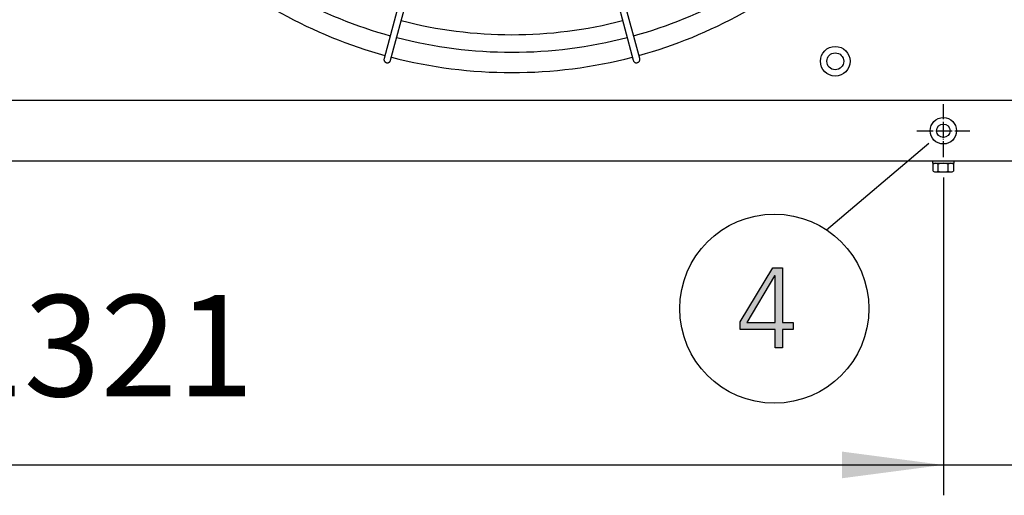
# Model space of a CAD drawing. Units: millimetres. Extents: x 14730 to 26963, y -10183 to -1239.
# Drawn here: x 25787 to 26516, y -6532 to -6180 of the extents above; entities that cross this region are included whole.
import ezdxf

# ---------------------------------------------------------------- set-up
doc = ezdxf.new("R2010")
doc.units = ezdxf.units.MM
doc.linetypes.add('DOT_CENTER', pattern=[14, 12, -1, 0, -1])
doc.layers.add('1', color=7, linetype='Continuous')
doc.styles.add('CONVERTER_18', font='txt.shx', dxfattribs={"width": 0.9})
doc.dimstyles.new('ME10_DIM_22', dxfattribs={"dimtxt": 75, "dimasz": 75, "dimexe": 22.5, "dimexo": 15, "dimgap": 27, "dimtad": 1, "dimdec": 0, "dimdsep": 46, "dimtxsty": 'CONVERTER_18', "dimsah": 1, "dimcen": 0.09, "dimclrd": 6, "dimclre": 6, "dimclrt": 3, "dimadec": 0, "dimazin": 0, "dimtfac": 1, "dimtdec": 4, "dimtix": 1, "dimtmove": 0, "dimatfit": 3, "dimfxl": 1, "dimtolj": 1, "dimtzin": 0, "dimarcsym": 0})
doc.dimstyles.new('ME10_DIM_37', dxfattribs={"dimtxt": 75, "dimasz": 75, "dimexe": 22.5, "dimexo": 15, "dimgap": 27, "dimtad": 1, "dimdec": 0, "dimdsep": 46, "dimtxsty": 'CONVERTER_18', "dimsah": 1, "dimcen": 0.09, "dimclrd": 6, "dimclre": 6, "dimclrt": 3, "dimadec": 0, "dimazin": 0, "dimtfac": 1, "dimtdec": 4, "dimtix": 1, "dimtmove": 0, "dimatfit": 3, "dimfxl": 1, "dimtolj": 1, "dimtzin": 0, "dimarcsym": 0})

# ---------------------------------------------------------------- blocks, each defined once
blk = doc.blocks.new('*D15')
at = {"layer": '1', "color": 6, "linetype": 'Continuous'}
for p, q in [((26470.82, -6296.48), (26470.82, -6531.88)), ((26571.27, -6297.78), (26571.27, -6531.88)), ((26320.82, -6509.38), (26470.82, -6509.38)), ((26470.82, -6509.38), (26571.27, -6509.38)), ((26571.27, -6509.38), (26767.93, -6509.38))]:
    blk.add_line(p, q, dxfattribs=at)
at = {"layer": '1', "color": 6}
for points in [[(26395.82, -6519.25), (26395.82, -6499.5), (26470.82, -6509.38)], [(26646.27, -6499.5), (26646.27, -6519.25), (26571.27, -6509.38)]]:
    blk.add_solid(points, dxfattribs=at)
at = {"layer": '1', "color": 3, "insert": (26643.85, -6482), "char_height": 75, "attachment_point": 7, "rotation": 0.00014, "line_spacing_factor": 0.454545, "style": 'CONVERTER_18'}
blk.add_mtext('100', dxfattribs=at)
blk = doc.blocks.new('*D30')
at = {"layer": '1', "color": 6, "linetype": 'Continuous'}
for p, q in [((25149.77, -6296.48), (25149.77, -6531.88)), ((26470.82, -6296.48), (26470.82, -6531.88)), ((25149.77, -6509.38), (26470.82, -6509.38))]:
    blk.add_line(p, q, dxfattribs=at)
at = {"layer": '1', "color": 6}
for points in [[(25224.77, -6499.5), (25224.77, -6519.25), (25149.77, -6509.38)], [(26395.82, -6519.25), (26395.82, -6499.5), (26470.82, -6509.38)]]:
    blk.add_solid(points, dxfattribs=at)
at = {"layer": '1', "color": 3, "insert": (25733.05, -6482), "char_height": 75, "attachment_point": 7, "rotation": 0.00014, "line_spacing_factor": 0.454545, "style": 'CONVERTER_18'}
blk.add_mtext('1321', dxfattribs=at)

msp = doc.modelspace()

# ---------------------------------------------------------------- hatches: boundary and pattern name
at = {"layer": '1', "linetype": 'Continuous'}
h = msp.add_hatch(color=3, dxfattribs=at)
h.paths.add_polyline_path([(26320.48, -6403.41), (26344.43, -6363.44), (26351.69, -6363.44), (26351.69, -6403.81), (26359.67, -6403.81), (26359.67, -6409.01), (26351.69, -6409.01), (26351.69, -6422.6), (26346.24, -6422.6), (26346.24, -6409.01), (26320.48, -6409.01)])
h.paths.add_polyline_path([(26346.24, -6369.44), (26345.88, -6369.44), (26325.2, -6403.81), (26346.24, -6403.81)], flags=16)

# ---------------------------------------------------------------- linework, layer by layer
at = {"color": 6, "linetype": 'Continuous'}
msp.add_circle((26470.82, -6261.88), 9.8, dxfattribs=at)
at = {"color": 2, "linetype": 'Continuous'}
msp.add_circle((26470.82, -6261.88), 5, dxfattribs=at)
at = {"color": 6, "linetype": 'Continuous'}
for points, knots in [([(26056.67, -6208.41), (26056.63, -6208.6), (26056.56, -6208.98), (26056.62, -6209.55), (26056.8, -6210.1), (26057.11, -6210.59), (26057.52, -6211.01), (26057.86, -6211.2), (26058.03, -6211.29)], [0, 0, 0, 0, 0.572612, 1.146053, 1.720972, 2.297701, 2.876186, 3.456, 3.456, 3.456, 3.456]), ([(26058.03, -6211.29), (26058.2, -6211.36), (26058.54, -6211.49), (26059.09, -6211.54), (26059.63, -6211.49), (26060.15, -6211.32), (26060.62, -6211.04), (26061.01, -6210.66), (26061.32, -6210.22), (26061.44, -6209.87), (26061.5, -6209.7)], [0, 0, 0, 0, 0.544304, 1.088468, 1.631828, 2.173871, 2.714324, 3.253213, 3.790859, 4.327819, 4.327819, 4.327819, 4.327819]), ([(26241.16, -6209.7), (26241.24, -6209.91), (26241.38, -6210.32), (26241.79, -6210.83), (26242.31, -6211.22), (26242.92, -6211.47), (26243.57, -6211.56), (26244, -6211.48), (26244.22, -6211.44)], [0, 0, 0, 0, 0.643834, 1.288833, 1.935846, 2.585174, 3.236502, 3.888982, 3.888982, 3.888982, 3.888982]), ([(26244.22, -6211.44), (26244.42, -6211.37), (26244.84, -6211.22), (26245.36, -6210.82), (26245.76, -6210.3), (26246.01, -6209.7), (26246.11, -6209.05), (26246.03, -6208.62), (26245.99, -6208.41)], [0, 0, 0, 0, 0.652477, 1.303802, 1.953128, 2.600137, 3.245134, 3.888965, 3.888965, 3.888965, 3.888965])]:
    msp.add_open_spline(points, degree=3, knots=knots, dxfattribs=at)
at = {"layer": '1', "color": 6, "linetype": 'Continuous'}
for p, q in [((26116.52, -5985.05), (26056.67, -6208.41)), ((26061.5, -6209.7), (26121.37, -5986.1)), ((26181.29, -5986.1), (26241.16, -6209.7)), ((26245.99, -6208.41), (26186.04, -5984.83)), ((26384.25, -6335.23), (26460.14, -6271.09)), ((26462.77, -6284.38), (26462.77, -6285.98)), ((26478.77, -6285.98), (26478.77, -6284.38)), ((26462.77, -6285.98), (26478.77, -6285.98)), ((26463.27, -6291.8), (26463.27, -6286.55)), ((26465.15, -6292.38), (26476.39, -6292.38)), ((26467.03, -6291.8), (26467.03, -6286.55)), ((26474.51, -6291.8), (26474.51, -6286.55)), ((26478.27, -6286.55), (26478.27, -6291.8))]:
    msp.add_line(p, q, dxfattribs=at)
at = {"layer": '1', "color": 1, "linetype": 'Continuous'}
msp.add_line((23571.27, -6239.13), (26571.27, -6239.13), dxfattribs=at)
at = {"layer": '1', "color": 6, "linetype": 'DOT_CENTER'}
for p, q in [((26470.82, -6281.48), (26470.82, -6242.28)), ((26451.22, -6261.88), (26490.42, -6261.88))]:
    msp.add_line(p, q, dxfattribs=at)
at = {"layer": '1', "color": 3, "linetype": 'Continuous'}
for p, q in [((26541.27, -6284.38), (23601.27, -6284.38)), ((26320.48, -6403.41), (26344.43, -6363.44)), ((26344.43, -6363.44), (26351.69, -6363.44)), ((26351.69, -6363.44), (26351.69, -6403.81)), ((26345.88, -6369.44), (26325.2, -6403.81)), ((26346.24, -6369.44), (26345.88, -6369.44)), ((26346.24, -6403.81), (26346.24, -6369.44)), ((26320.48, -6409.01), (26320.48, -6403.41)), ((26346.24, -6409.01), (26320.48, -6409.01)), ((26325.2, -6403.81), (26346.24, -6403.81)), ((26346.24, -6422.6), (26346.24, -6409.01)), ((26351.69, -6403.81), (26359.67, -6403.81)), ((26351.69, -6409.01), (26351.69, -6422.6)), ((26359.67, -6409.01), (26351.69, -6409.01)), ((26359.67, -6403.81), (26359.67, -6409.01)), ((26351.69, -6422.6), (26346.24, -6422.6))]:
    msp.add_line(p, q, dxfattribs=at)
at = {"layer": '1', "color": 6, "linetype": 'Continuous'}
for centre, radius in [((26390.8, -6210.44), 11), ((26390.8, -6210.44), 6.25), ((26345.67, -6393.64), 70)]:
    msp.add_circle(centre, radius, dxfattribs=at)
for centre, radius, start, end in [((26151.33, -5864.84), 338.87, 227.92752, 254.57464), ((26151.33, -5864.84), 338.87, 285.42482, 312.07251), ((26151.33, -5864.84), 325.89, 255.43582, 284.56417), ((26151.33, -5864.84), 338.87, 255.41952, 284.58047), ((26465.15, -6289.3), 3.33, 55.64565, 124.35435), ((26465.15, -6289.04), 3.34, 235.78108, 304.21892), ((26470.77, -6298.39), 12.41, 72.4565, 107.5435), ((26470.77, -6279.95), 12.42, 252.4715, 287.5285), ((26476.39, -6289.32), 3.35, 55.83849, 124.16151), ((26476.39, -6289.03), 3.35, 235.83693, 304.16307)]:
    msp.add_arc(centre, radius, start, end, dxfattribs=at)
at = {"layer": '1', "color": 1, "linetype": 'Continuous'}
for start, end in [(227.70647, 254.59276), (285.40717, 312.29356), (255.40209, 284.5979)]:
    msp.add_arc((26151.33, -5864.84), 353.94, start, end, dxfattribs=at)

# ---------------------------------------------------------------- dimensions: what is measured, and where the dimension line sits
at = {"layer": '1'}
for base, p1, p2, dimstyle, picture, middle in [((25149.77, -6509.38), (26470.82, -6281.48), (25149.77, -6281.48), 'ME10_DIM_37', '*D30', (25810.29, -6453.82)), ((26470.82, -6509.38), (26571.27, -6282.78), (26470.82, -6281.48), 'ME10_DIM_22', '*D15', (26705.89, -6453.82))]:
    dim = msp.add_linear_dim(base=base, p1=p1, p2=p2, dimstyle=dimstyle, dxfattribs=at)
    dim.commit()
    dim.dimension.update_dxf_attribs({"geometry": picture, "text_midpoint": middle, "text_rotation": 0.00014})

doc.saveas('drawing.dxf')
